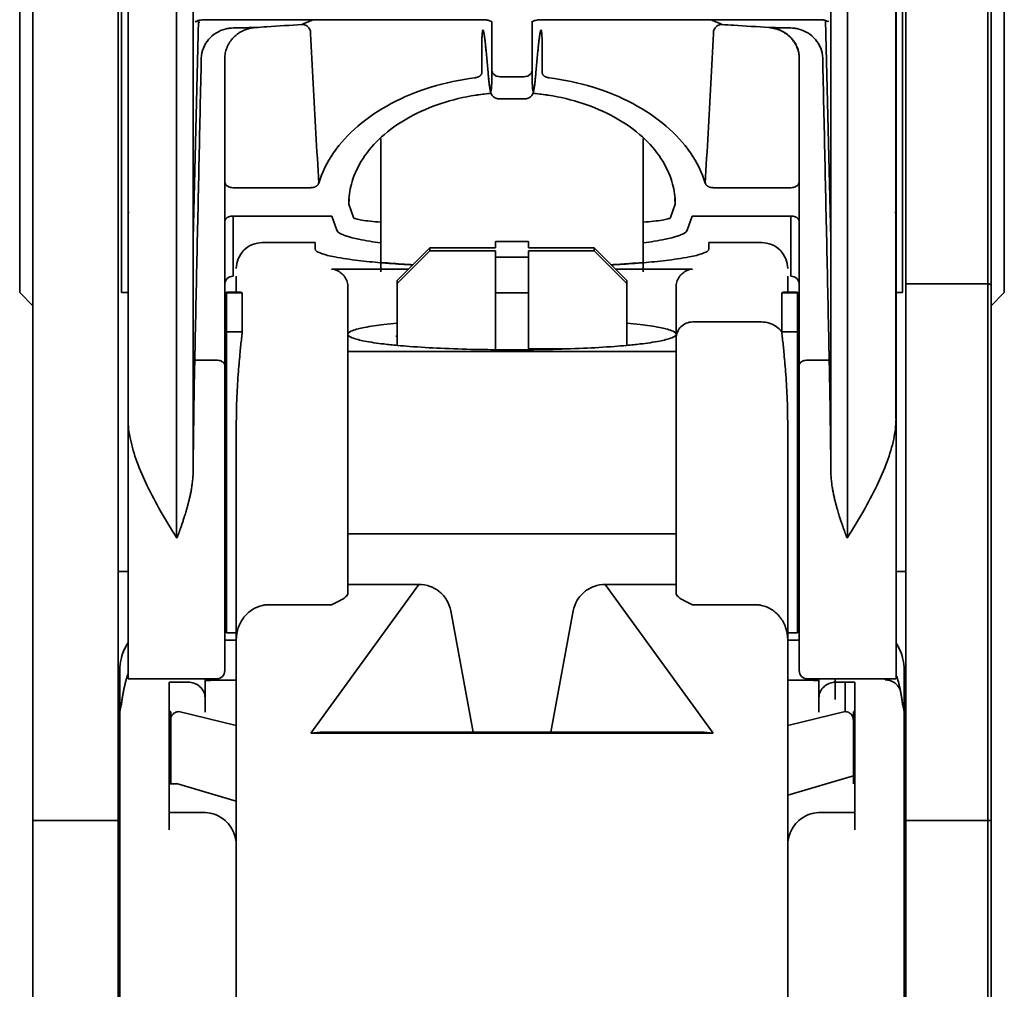
# Model space of a CAD drawing. Units: millimetres. Extents: x 2188 to 3150, y 0 to 1184.
# Drawn here: x 2542 to 2572, y 240 to 270 of the extents above; entities that cross this region are included whole.
import ezdxf

# ---------------------------------------------------------------- set-up
doc = ezdxf.new("R2010")
doc.units = ezdxf.units.MM
doc.layers.get('0').update_dxf_attribs({"lineweight": 35})

msp = doc.modelspace()

# ---------------------------------------------------------------- linework, layer by layer
at = {"color": 7, "linetype": 'Continuous'}
for p, q in [((2544.522, 226.768), (2544.522, 275.707)), ((2568.522, 226.768), (2568.522, 275.707)), ((2571.022, 275.707), (2571.022, 226.764)), ((2541.922, 193.507), (2541.922, 275.607)), ((2571.122, 193.507), (2571.122, 275.607)), ((2544.822, 249.433), (2544.822, 273.706)), ((2568.222, 273.706), (2568.222, 249.433)), ((2541.522, 270.207), (2541.522, 261.207)), ((2544.622, 261.207), (2544.622, 270.207)), ((2568.422, 270.207), (2568.422, 261.207)), ((2571.522, 270.206), (2571.522, 261.207)), ((2546.965, 269.501), (2546.806, 262.859)), ((2546.878, 269.489), (2546.878, 269.491)), ((2546.878, 269.488), (2546.878, 269.489)), ((2555.664, 269.526), (2547.126, 269.526)), ((2555.664, 269.526), (2555.745, 269.521)), ((2555.909, 267.986), (2555.909, 269.46)), ((2557.135, 269.484), (2557.135, 269.488)), ((2557.135, 269.488), (2557.135, 269.488)), ((2557.135, 269.459), (2557.135, 267.986)), ((2557.299, 269.521), (2557.299, 269.521)), ((2565.918, 269.526), (2557.38, 269.526)), ((2566.079, 269.501), (2566.238, 262.859)), ((2566.166, 269.491), (2566.166, 269.489)), ((2566.166, 269.489), (2566.166, 269.488)), ((2548.696, 269.289), (2548.696, 269.291)), ((2564.348, 269.291), (2564.348, 269.289)), ((2555.732, 268.576), (2555.793, 267.905)), ((2555.733, 268.564), (2555.732, 268.576)), ((2557.25, 267.905), (2557.312, 268.576)), ((2557.312, 268.576), (2557.311, 268.564)), ((2547.772, 268.374), (2547.772, 249.684)), ((2565.272, 249.684), (2565.272, 268.374)), ((2555.603, 268.06), (2555.605, 267.93)), ((2555.793, 267.917), (2555.793, 267.906)), ((2557.251, 267.906), (2557.251, 267.917)), ((2557.439, 267.93), (2557.441, 268.06)), ((2556.885, 267.789), (2556.159, 267.789)), ((2556.124, 267.116), (2556.92, 267.116)), ((2556.126, 267.116), (2556.125, 267.116)), ((2556.918, 267.116), (2556.918, 267.116)), ((2552.522, 265.909), (2552.522, 261.846)), ((2560.522, 261.846), (2560.522, 265.909)), ((2550.388, 264.408), (2548.022, 264.408)), ((2565.022, 264.408), (2562.656, 264.408)), ((2551.548, 263.899), (2551.554, 264.069)), ((2551.548, 263.9), (2551.56, 264.068)), ((2561.484, 264.073), (2561.496, 263.9)), ((2561.49, 264.074), (2561.496, 263.906)), ((2551.691, 263.496), (2551.548, 263.9)), ((2561.496, 263.9), (2561.353, 263.496)), ((2544.824, 263.614), (2544.824, 263.614)), ((2548.022, 261.707), (2548.022, 263.542)), ((2548.022, 263.542), (2550.994, 263.542)), ((2551.037, 263.537), (2551.188, 263.109)), ((2561.856, 263.109), (2562.007, 263.537)), ((2562.05, 263.542), (2565.022, 263.542)), ((2565.022, 263.542), (2565.022, 261.707)), ((2546.806, 262.739), (2546.806, 262.859)), ((2566.238, 262.859), (2566.238, 262.739)), ((2548.922, 262.735), (2550.522, 262.735)), ((2550.522, 262.735), (2550.522, 262.545)), ((2553.022, 261.58), (2554.022, 262.575)), ((2554.022, 262.575), (2556.022, 262.575)), ((2554.022, 262.48), (2554.022, 262.575)), ((2556.022, 262.765), (2557.022, 262.765)), ((2556.022, 262.575), (2556.022, 262.765)), ((2557.022, 262.765), (2557.022, 262.575)), ((2557.022, 262.575), (2559.022, 262.575)), ((2559.022, 262.575), (2560.022, 261.58)), ((2559.022, 262.575), (2559.022, 262.48)), ((2562.522, 262.735), (2564.122, 262.735)), ((2562.522, 262.545), (2562.522, 262.735)), ((2554.022, 262.48), (2553.022, 261.485)), ((2556.022, 262.48), (2554.022, 262.48)), ((2556.022, 259.47), (2556.022, 262.48)), ((2557.022, 262.29), (2556.022, 262.29)), ((2559.022, 262.48), (2557.022, 262.48)), ((2557.022, 259.47), (2557.022, 262.48)), ((2560.022, 261.485), (2559.022, 262.48)), ((2553.372, 261.928), (2551.022, 261.928)), ((2562.022, 261.928), (2559.672, 261.928)), ((2548.122, 261.707), (2548.122, 261.222)), ((2564.922, 261.222), (2564.922, 261.707)), ((2551.522, 252.044), (2551.522, 261.383)), ((2553.022, 259.604), (2553.022, 261.58)), ((2560.022, 259.604), (2560.022, 261.58)), ((2561.522, 252.044), (2561.522, 261.383)), ((2568.522, 261.481), (2571.022, 261.481)), ((2541.922, 260.807), (2541.522, 261.207)), ((2544.822, 261.207), (2544.622, 261.207)), ((2547.822, 250.835), (2547.822, 261.222)), ((2547.822, 261.222), (2548.272, 261.222)), ((2547.822, 261.202), (2548.297, 261.202)), ((2548.297, 261.202), (2548.28, 261.221)), ((2548.297, 261.202), (2548.297, 260.014)), ((2556.022, 261.2), (2557.022, 261.2)), ((2564.746, 261.202), (2564.765, 261.22)), ((2564.746, 261.202), (2565.222, 261.202)), ((2564.746, 260.014), (2564.746, 261.202)), ((2565.222, 261.222), (2564.773, 261.222)), ((2565.222, 261.222), (2565.222, 250.835)), ((2568.222, 261.207), (2568.422, 261.207)), ((2571.122, 260.807), (2571.522, 261.207)), ((2564.122, 260.313), (2562.022, 260.313)), ((2548.297, 260.014), (2547.822, 260.014)), ((2565.222, 260.014), (2564.746, 260.014)), ((2561.522, 259.417), (2551.522, 259.417)), ((2558.158, 259.494), (2557.022, 259.494)), ((2547.522, 259.146), (2546.856, 259.146)), ((2566.188, 259.146), (2565.522, 259.146)), ((2544.822, 257.365), (2544.822, 257.363)), ((2548.122, 216.304), (2548.122, 257.16)), ((2564.922, 216.304), (2564.922, 257.16)), ((2568.222, 257.363), (2568.222, 257.365)), ((2551.522, 253.855), (2561.522, 253.855)), ((2544.822, 252.707), (2544.522, 252.707)), ((2547.822, 252.707), (2547.772, 252.707)), ((2565.272, 252.707), (2565.222, 252.707)), ((2568.522, 252.707), (2568.222, 252.707)), ((2550.397, 247.78), (2553.681, 252.311)), ((2551.522, 252.311), (2553.681, 252.311)), ((2559.363, 252.311), (2561.522, 252.311)), ((2559.363, 252.311), (2562.647, 247.78)), ((2549.122, 251.695), (2551.022, 251.695)), ((2554.655, 251.508), (2555.335, 247.808)), ((2558.389, 251.508), (2557.709, 247.808)), ((2562.022, 251.695), (2563.922, 251.695)), ((2547.772, 251.2), (2547.822, 251.2)), ((2547.822, 251.198), (2547.772, 251.198)), ((2547.772, 251.139), (2547.822, 251.139)), ((2565.222, 251.2), (2565.272, 251.2)), ((2565.272, 251.198), (2565.222, 251.198)), ((2565.222, 251.139), (2565.272, 251.139)), ((2547.822, 250.835), (2548.122, 250.835)), ((2565.222, 250.835), (2564.922, 250.835)), ((2548.122, 250.611), (2547.772, 250.611)), ((2565.272, 250.611), (2564.922, 250.611)), ((2544.572, 233.99), (2544.572, 249.701)), ((2568.472, 249.701), (2568.472, 233.99)), ((2547.522, 249.433), (2544.822, 249.433)), ((2546.072, 249.33), (2546.672, 249.33)), ((2546.072, 244.83), (2546.072, 249.33)), ((2547.172, 248.415), (2547.172, 249.433)), ((2568.222, 249.433), (2565.522, 249.433)), ((2565.872, 249.433), (2565.872, 248.415)), ((2566.372, 249.433), (2566.372, 248.803)), ((2566.372, 249.33), (2566.972, 249.33)), ((2566.672, 249.313), (2566.672, 248.435)), ((2566.972, 249.33), (2566.972, 244.83)), ((2546.122, 248.435), (2546.072, 248.435)), ((2546.072, 248.424), (2546.122, 248.424)), ((2546.122, 248.424), (2546.122, 246.228)), ((2546.372, 248.435), (2548.122, 248.012)), ((2564.922, 248.012), (2566.672, 248.435)), ((2566.972, 248.435), (2566.922, 248.435)), ((2566.972, 248.424), (2566.922, 248.424)), ((2566.922, 248.424), (2566.922, 246.228)), ((2550.397, 247.78), (2550.672, 247.808)), ((2550.672, 247.808), (2562.373, 247.808)), ((2562.647, 247.78), (2562.372, 247.808)), ((2550.397, 247.78), (2562.647, 247.78)), ((2564.922, 245.888), (2566.922, 246.475)), ((2546.34, 246.228), (2546.072, 246.228)), ((2546.3, 246.239), (2548.122, 245.704)), ((2541.922, 245.118), (2544.522, 245.118)), ((2546.072, 245.359), (2547.122, 245.359)), ((2565.922, 245.359), (2566.972, 245.359)), ((2568.522, 245.118), (2571.122, 245.118)), ((2564.922, 240.901), (2564.929, 240.901))]:
    msp.add_line(p, q, dxfattribs=at)
for centre, start, end in [((2548.022, 261.457), 90, 180), ((2565.022, 261.457), 0, 90), ((2547.522, 249.683), 270, 0), ((2565.522, 249.683), 180, 270)]:
    msp.add_arc(centre, 0.25, start, end, dxfattribs=at)
for points, start_tangent, end_tangent in [([(2544.823, 333.934), (2544.823, 323.815), (2544.823, 314.065), (2544.823, 311.684), (2544.823, 310.503), (2544.823, 309.328), (2544.823, 304.687), (2544.824, 295.701), (2544.824, 291.355), (2544.824, 290.283), (2544.824, 289.218), (2544.824, 287.108), (2544.824, 278.924), (2544.824, 271.153), (2544.824, 263.806)], (-0.000001, -1), (0.000033, -1)), ([(2568.22, 263.806), (2568.22, 271.153), (2568.22, 278.924), (2568.22, 287.108), (2568.22, 289.218), (2568.22, 290.283), (2568.22, 291.355), (2568.22, 295.701), (2568.22, 304.687), (2568.22, 309.328), (2568.22, 310.503), (2568.22, 311.684), (2568.221, 314.065), (2568.221, 323.815), (2568.221, 333.934)], (0.000033, 1), (-0.000001, 1)), ([(2546.296, 332.852), (2546.296, 322.7), (2546.297, 312.917), (2546.297, 310.529), (2546.297, 309.343), (2546.297, 308.164), (2546.297, 303.508), (2546.297, 294.492), (2546.297, 290.131), (2546.297, 289.056), (2546.297, 287.987), (2546.297, 285.87), (2546.297, 277.658), (2546.297, 269.862), (2546.297, 262.49)], (-0.000001, -1), (0.000033, -1)), ([(2566.747, 262.49), (2566.747, 269.862), (2566.747, 277.658), (2566.747, 285.87), (2566.747, 287.987), (2566.747, 289.056), (2566.747, 290.131), (2566.747, 294.492), (2566.747, 303.508), (2566.747, 308.164), (2566.747, 309.343), (2566.747, 310.529), (2566.747, 312.917), (2566.747, 322.7), (2566.747, 332.852)], (0.000033, 1), (-0.000001, 1)), ([(2546.806, 269.461), (2546.806, 270.283), (2546.806, 272.957)], (-0.000009, 1), (-0.000008, 1)), ([(2566.238, 272.957), (2566.238, 272.191), (2566.238, 270.283), (2566.238, 269.461)], (-0.000008, -1), (-0.000009, -1)), ([(2546.806, 262.921), (2546.806, 269.461)], (-0.00001, 1), (-0.000009, 1)), ([(2546.874, 269.529), (2546.875, 269.472), (2546.876, 269.463), (2546.876, 269.463)], (-0.002062, -0.999998), (0.849771, -0.527152)), ([(2546.875, 269.461), (2546.877, 269.462), (2546.93, 269.491), (2547.027, 269.518)], (0.757403, 0.652948), (0.98425, 0.176784)), ([(2546.993, 269.434), (2546.992, 269.463)], (-0.026891, 0.999638), (-0.026001, 0.999662)), ([(2547.027, 269.518), (2547.126, 269.526)], (0.98425, 0.176784), (0.999985, -0.005549)), ([(2550.123, 269.381), (2550.245, 269.435), (2550.394, 269.496), (2550.477, 269.529)], (0.910643, 0.413193), (0.932688, 0.360685)), ([(2555.745, 269.521), (2555.745, 269.521), (2555.75, 269.521), (2555.753, 269.523)], (0.990716, -0.135946), (0.85689, 0.515499)), ([(2555.745, 269.521), (2555.841, 269.499), (2555.907, 269.467)], (0.987975, -0.154614), (0.761636, -0.648006)), ([(2555.907, 269.467), (2555.914, 269.46)], (0.761636, -0.648006), (0.777974, -0.628296)), ([(2557.127, 269.458), (2557.139, 269.468), (2557.207, 269.5)], (0.825564, 0.564308), (0.969603, 0.244685)), ([(2557.131, 269.458), (2557.135, 269.484)], (0.212368, 0.97719), (0.063759, 0.997965)), ([(2557.207, 269.5), (2557.276, 269.516)], (0.969603, 0.244685), (0.981239, 0.192795)), ([(2557.276, 269.516), (2557.299, 269.52)], (0.981239, 0.192795), (0.987307, 0.158823)), ([(2557.299, 269.521), (2557.298, 269.521), (2557.294, 269.521), (2557.291, 269.523)], (-0.990798, -0.135351), (-0.85689, 0.515499)), ([(2557.299, 269.521), (2557.308, 269.522), (2557.38, 269.526)], (0.991296, 0.13165), (1, -0.000099)), ([(2562.566, 269.529), (2562.652, 269.495), (2562.799, 269.435), (2562.921, 269.382)], (0.932676, -0.360715), (0.910647, -0.413185)), ([(2565.918, 269.526), (2566.025, 269.517)], (0.999994, 0.003386), (0.982876, -0.184268)), ([(2566.025, 269.517), (2566.118, 269.49)], (0.982876, -0.184268), (0.92606, -0.377375)), ([(2566.118, 269.49), (2566.141, 269.479)], (0.92606, -0.377375), (0.882078, -0.471104)), ([(2566.141, 269.479), (2566.155, 269.471)], (0.882078, -0.471104), (0.834606, -0.550848)), ([(2566.155, 269.471), (2566.169, 269.461)], (0.834606, -0.550848), (0.786876, -0.617112)), ([(2566.168, 269.463), (2566.168, 269.463), (2566.169, 269.472), (2566.17, 269.529)], (0.848499, 0.529197), (-0.002065, 0.999998)), ([(2566.238, 269.461), (2566.238, 262.913)], (-0.000009, -1), (-0.00001, -1)), ([(2547.055, 268.359), (2547.118, 268.665), (2547.279, 268.929), (2547.514, 269.127), (2547.784, 269.243)], (0.021694, 0.999765), (0.965024, 0.262161)), ([(2547.979, 269.274), (2547.912, 269.268), (2547.847, 269.258), (2547.784, 269.243)], (-0.998918, -0.046516), (-0.965026, -0.262154)), ([(2548.696, 269.291), (2548.436, 269.285), (2548.204, 269.281), (2547.979, 269.274)], (-0.999573, -0.029209), (-0.998916, -0.046539)), ([(2548.07, 269.017), (2548.073, 269.02), (2548.143, 269.08), (2548.181, 269.108), (2548.221, 269.134), (2548.306, 269.182), (2548.331, 269.194)], (0.729634, 0.683838), (0.905666, 0.423993)), ([(2548.331, 269.194), (2548.358, 269.206)], (0.905666, 0.423993), (0.917593, 0.397522)), ([(2548.358, 269.206), (2548.374, 269.213)], (0.917593, 0.397522), (0.924361, 0.38152)), ([(2548.374, 269.213), (2548.396, 269.222), (2548.444, 269.239), (2548.493, 269.254), (2548.593, 269.276), (2548.618, 269.28)], (0.924361, 0.38152), (0.989191, 0.146632)), ([(2548.618, 269.28), (2548.676, 269.287)], (0.989191, 0.146632), (0.995851, 0.090998)), ([(2548.678, 269.289), (2548.635, 269.285)], (-0.996232, -0.086727), (-0.991855, -0.127371)), ([(2548.676, 269.287), (2548.696, 269.289)], (0.995851, 0.090998), (0.997376, 0.072395)), ([(2548.696, 269.291), (2548.678, 269.289)], (-0.9975, -0.070668), (-0.996232, -0.086727)), ([(2548.696, 269.289), (2549.053, 269.314), (2550.123, 269.381)], (0.997465, 0.071159), (0.998283, 0.058576)), ([(2550.123, 269.381), (2550.176, 269.378), (2550.227, 269.363), (2550.274, 269.337), (2550.314, 269.301), (2550.346, 269.258), (2550.369, 269.208), (2550.382, 269.143)], (0.999116, 0.042026), (0.063484, -0.997983)), ([(2550.382, 269.143), (2550.382, 269.133), (2550.381, 269.102)], (0.063484, -0.997983), (-0.101302, -0.994856)), ([(2550.381, 269.102), (2550.465, 267.585), (2550.549, 266.066), (2550.633, 264.545)], (0.05527, -0.998471), (0.055269, -0.998472)), ([(2555.603, 268.06), (2555.601, 268.287), (2555.6, 268.493), (2555.601, 268.674), (2555.603, 268.831), (2555.607, 268.962), (2555.609, 269.018), (2555.612, 269.066), (2555.614, 269.101)], (-0.012802, 0.999918), (0.081386, 0.996683)), ([(2555.614, 269.101), (2555.615, 269.108), (2555.619, 269.143), (2555.622, 269.171), (2555.624, 269.182), (2555.627, 269.192), (2555.629, 269.2), (2555.631, 269.206), (2555.633, 269.21), (2555.635, 269.211), (2555.636, 269.212), (2555.637, 269.213), (2555.638, 269.213), (2555.641, 269.212), (2555.642, 269.211), (2555.644, 269.209), (2555.646, 269.204), (2555.649, 269.198), (2555.652, 269.19), (2555.655, 269.18), (2555.658, 269.168), (2555.661, 269.155), (2555.665, 269.139), (2555.671, 269.104), (2555.678, 269.061), (2555.679, 269.055)], (0.081386, 0.996683), (0.147768, -0.989022)), ([(2555.665, 269.122), (2555.665, 269.121), (2555.668, 269.105), (2555.674, 269.076), (2555.68, 269.035), (2555.688, 268.983), (2555.696, 268.919), (2555.705, 268.843), (2555.714, 268.755), (2555.724, 268.655), (2555.733, 268.564)], (-0.922199, -0.386715), (0.091435, -0.995811)), ([(2557.338, 268.832), (2557.347, 268.911), (2557.356, 268.979), (2557.363, 269.034), (2557.37, 269.077), (2557.376, 269.107), (2557.378, 269.115)], (0.109873, 0.993946), (0.248775, 0.968561)), ([(2557.36, 269.02), (2557.366, 269.06), (2557.372, 269.098), (2557.378, 269.13), (2557.383, 269.158), (2557.389, 269.179), (2557.391, 269.188), (2557.394, 269.196), (2557.396, 269.202), (2557.399, 269.207), (2557.401, 269.21), (2557.403, 269.212), (2557.406, 269.213), (2557.408, 269.212), (2557.41, 269.21), (2557.412, 269.207), (2557.414, 269.202), (2557.416, 269.196), (2557.418, 269.189), (2557.42, 269.18), (2557.423, 269.159), (2557.427, 269.132), (2557.43, 269.1), (2557.435, 269.02), (2557.438, 268.941)], (0.137324, 0.990526), (0.034182, -0.999416)), ([(2562.411, 264.545), (2562.495, 266.066), (2562.579, 267.585), (2562.663, 269.102)], (0.055269, 0.998472), (0.055176, 0.998477)), ([(2562.662, 269.143), (2562.675, 269.208), (2562.698, 269.258), (2562.73, 269.301), (2562.77, 269.337), (2562.817, 269.363), (2562.868, 269.378), (2562.921, 269.381)], (0.063484, 0.997983), (0.999116, -0.042026)), ([(2562.663, 269.102), (2562.662, 269.133), (2562.662, 269.143)], (-0.101302, 0.994856), (0.063484, 0.997983)), ([(2562.921, 269.381), (2563.278, 269.36), (2564.348, 269.289)], (0.998283, -0.058576), (0.997465, -0.071159)), ([(2564.409, 269.285), (2564.348, 269.291)], (-0.991861, 0.127327), (-0.997495, 0.070743)), ([(2565.065, 269.274), (2564.838, 269.281), (2564.606, 269.285), (2564.348, 269.291)], (-0.998916, 0.046545), (-0.999576, 0.029118)), ([(2564.348, 269.289), (2564.452, 269.276), (2564.552, 269.253), (2564.648, 269.222), (2564.669, 269.213)], (0.997376, -0.072395), (0.924468, -0.38126)), ([(2564.671, 269.217), (2564.637, 269.23), (2564.541, 269.259), (2564.491, 269.271), (2564.441, 269.28), (2564.409, 269.285)], (-0.927957, 0.372687), (-0.991861, 0.127327)), ([(2564.669, 269.213), (2564.686, 269.206)], (0.924468, -0.38126), (0.917685, -0.397309)), ([(2564.715, 269.198), (2564.671, 269.217)], (-0.909806, 0.415034), (-0.927957, 0.372687)), ([(2564.686, 269.206), (2564.694, 269.202), (2564.713, 269.194)], (0.917685, -0.397309), (0.905874, -0.423548)), ([(2564.713, 269.194), (2564.739, 269.181), (2564.824, 269.133), (2564.902, 269.079), (2564.938, 269.049), (2564.973, 269.019), (2564.974, 269.018)], (0.905874, -0.423548), (0.729986, -0.683462)), ([(2564.897, 269.091), (2564.892, 269.094), (2564.813, 269.146), (2564.771, 269.17), (2564.728, 269.192), (2564.715, 269.198)], (-0.804241, 0.594303), (-0.909806, 0.415034)), ([(2565.26, 269.243), (2565.196, 269.258), (2565.132, 269.268), (2565.065, 269.274)], (-0.965021, 0.262172), (-0.998918, 0.046514)), ([(2565.26, 269.243), (2565.531, 269.126), (2565.765, 268.928), (2565.927, 268.664), (2565.989, 268.359)], (0.965024, -0.262161), (0.021662, -0.999765)), ([(2547.848, 268.705), (2547.864, 268.74), (2547.905, 268.815), (2547.953, 268.887), (2548.009, 268.956), (2548.047, 268.996)], (0.399526, 0.916722), (0.707019, 0.707195)), ([(2548.047, 268.996), (2548.07, 269.017)], (0.707019, 0.707195), (0.729634, 0.683838)), ([(2555.679, 269.055), (2555.682, 269.033)], (0.147768, -0.989022), (0.140839, -0.990033)), ([(2555.682, 269.033), (2555.685, 269.011), (2555.688, 268.99)], (0.140839, -0.990033), (0.130435, -0.991457)), ([(2555.688, 268.99), (2555.692, 268.955), (2555.7, 268.892), (2555.708, 268.823), (2555.716, 268.747), (2555.724, 268.664), (2555.73, 268.603)], (0.130435, -0.991457), (0.092736, -0.995691)), ([(2557.311, 268.564), (2557.319, 268.645), (2557.328, 268.743), (2557.338, 268.832)], (0.091441, 0.995811), (0.109873, 0.993946)), ([(2557.315, 268.608), (2557.326, 268.727), (2557.333, 268.795), (2557.34, 268.858), (2557.347, 268.916), (2557.349, 268.939)], (0.092976, 0.995668), (0.121356, 0.992609)), ([(2557.349, 268.939), (2557.353, 268.969), (2557.356, 268.99)], (0.121356, 0.992609), (0.130403, 0.991461)), ([(2557.356, 268.99), (2557.36, 269.017), (2557.36, 269.02)], (0.130403, 0.991461), (0.137324, 0.990526)), ([(2557.438, 268.941), (2557.439, 268.919), (2557.442, 268.798), (2557.443, 268.657), (2557.444, 268.498)], (0.034182, -0.999416), (-0.000002, -1)), ([(2564.979, 269.023), (2564.964, 269.037), (2564.897, 269.091)], (-0.735345, 0.677693), (-0.804241, 0.594303)), ([(2564.974, 269.018), (2564.997, 268.996)], (0.729986, -0.683462), (0.707363, -0.70685)), ([(2565.002, 269.001), (2564.979, 269.023)], (-0.712576, 0.701595), (-0.735345, 0.677693)), ([(2564.997, 268.996), (2565.036, 268.954), (2565.091, 268.886), (2565.139, 268.815), (2565.18, 268.74), (2565.196, 268.706)], (0.707363, -0.70685), (0.401683, -0.915779)), ([(2565.021, 268.981), (2565.002, 269.001)], (-0.691876, 0.722016), (-0.712576, 0.701595)), ([(2565.073, 268.923), (2565.028, 268.974), (2565.021, 268.981)], (-0.630042, 0.776561), (-0.691876, 0.722016)), ([(2565.217, 268.673), (2565.211, 268.689), (2565.177, 268.764), (2565.135, 268.837), (2565.085, 268.907), (2565.073, 268.923)], (-0.352486, 0.935817), (-0.630042, 0.776561)), ([(2547.772, 268.373), (2547.776, 268.424), (2547.787, 268.505), (2547.805, 268.585), (2547.831, 268.664), (2547.848, 268.705)], (0.033682, 0.999433), (0.399526, 0.916722)), ([(2555.73, 268.603), (2555.732, 268.576)], (0.092736, -0.995691), (0.091436, -0.995811)), ([(2557.312, 268.576), (2557.315, 268.608)], (0.091435, 0.995811), (0.092976, 0.995668)), ([(2565.196, 268.706), (2565.213, 268.662), (2565.239, 268.584), (2565.257, 268.505), (2565.268, 268.424), (2565.271, 268.373)], (0.401683, -0.915779), (0.03374, -0.999431)), ([(2565.272, 268.374), (2565.268, 268.454), (2565.257, 268.533), (2565.238, 268.612), (2565.217, 268.673)], (-0.000002, 1), (-0.352486, 0.935817)), ([(2546.856, 259.146), (2546.922, 262.222), (2546.988, 265.293), (2547.055, 268.359)], (0.021522, 0.999768), (0.02166, 0.999765)), ([(2547.772, 268.343), (2547.772, 268.373)], (-0.000001, 1), (0.033682, 0.999433)), ([(2557.442, 268.216), (2557.441, 268.06)], (-0.009119, -0.999958), (-0.012806, -0.999918)), ([(2557.444, 268.498), (2557.444, 268.397), (2557.442, 268.216)], (0, -1), (-0.009119, -0.999958)), ([(2565.989, 268.359), (2566.055, 265.293), (2566.122, 262.222), (2566.188, 259.146)], (0.02166, -0.999765), (0.021522, -0.999768)), ([(2555.402, 267.76), (2555.444, 267.767), (2555.464, 267.773), (2555.483, 267.779), (2555.501, 267.787), (2555.518, 267.796), (2555.534, 267.806), (2555.548, 267.817), (2555.561, 267.829), (2555.573, 267.842), (2555.583, 267.855), (2555.591, 267.869), (2555.597, 267.884), (2555.602, 267.899), (2555.605, 267.93)], (0.995423, 0.095567), (-0.015432, 0.999881)), ([(2555.793, 267.917), (2555.805, 267.784), (2555.812, 267.724), (2555.818, 267.669), (2555.824, 267.617), (2555.829, 267.57), (2555.835, 267.528), (2555.841, 267.49), (2555.846, 267.457), (2555.851, 267.428), (2555.856, 267.404), (2555.861, 267.385), (2555.863, 267.377), (2555.865, 267.37), (2555.867, 267.365), (2555.87, 267.361), (2555.872, 267.358), (2555.874, 267.356), (2555.876, 267.355), (2555.878, 267.356), (2555.88, 267.357), (2555.881, 267.36), (2555.883, 267.364), (2555.885, 267.37), (2555.887, 267.376), (2555.888, 267.384), (2555.891, 267.403), (2555.894, 267.427), (2555.897, 267.455), (2555.901, 267.526), (2555.905, 267.615), (2555.907, 267.721), (2555.909, 267.845), (2555.909, 267.986)], (0.091435, -0.995811), (-0.000002, 1)), ([(2555.793, 267.905), (2555.801, 267.823), (2555.811, 267.723), (2555.821, 267.633)], (0.091431, -0.995811), (0.113386, -0.993551)), ([(2556.159, 267.789), (2556.066, 267.804), (2556.024, 267.822), (2555.987, 267.846), (2555.956, 267.876), (2555.932, 267.91), (2555.916, 267.947), (2555.909, 267.986)], (-1, 0), (-0.063759, 0.997965)), ([(2557.135, 267.986), (2557.128, 267.947), (2557.112, 267.91), (2557.088, 267.876), (2557.057, 267.846), (2557.02, 267.822), (2556.978, 267.804), (2556.885, 267.789)], (-0.063759, -0.997965), (-1, 0)), ([(2557.135, 267.986), (2557.135, 267.845), (2557.137, 267.721), (2557.139, 267.615), (2557.143, 267.526), (2557.147, 267.455), (2557.15, 267.427), (2557.153, 267.403), (2557.156, 267.384), (2557.157, 267.376), (2557.159, 267.37), (2557.161, 267.364), (2557.162, 267.36), (2557.164, 267.357), (2557.166, 267.356), (2557.168, 267.355), (2557.17, 267.356), (2557.172, 267.358), (2557.174, 267.361), (2557.177, 267.365), (2557.179, 267.37), (2557.181, 267.377), (2557.183, 267.385), (2557.188, 267.404), (2557.193, 267.428), (2557.198, 267.457), (2557.203, 267.49), (2557.209, 267.528), (2557.215, 267.57), (2557.22, 267.617), (2557.226, 267.669), (2557.232, 267.724), (2557.238, 267.784), (2557.251, 267.917)], (-0.000002, -1), (0.091435, 0.995811)), ([(2557.223, 267.632), (2557.232, 267.72), (2557.242, 267.818), (2557.25, 267.905)], (0.113426, 0.993546), (0.091431, 0.995811)), ([(2557.439, 267.93), (2557.442, 267.899), (2557.447, 267.884), (2557.453, 267.869), (2557.461, 267.855), (2557.471, 267.842), (2557.482, 267.829), (2557.496, 267.817), (2557.51, 267.806), (2557.526, 267.796), (2557.543, 267.787), (2557.561, 267.779), (2557.58, 267.772), (2557.6, 267.767), (2557.642, 267.76)], (-0.015432, -0.999881), (0.995448, -0.095302)), ([(2555.402, 267.76), (2554.051, 267.469), (2552.838, 266.969), (2551.828, 266.288), (2551.08, 265.465), (2550.633, 264.545)], (-0.991671, -0.128795), (-0.287747, -0.957706)), ([(2555.821, 267.633), (2555.831, 267.554), (2555.84, 267.486), (2555.848, 267.429), (2555.857, 267.381), (2555.867, 267.338), (2555.88, 267.296), (2555.907, 267.24), (2555.975, 267.165), (2556.095, 267.118), (2556.126, 267.116)], (0.113386, -0.993551), (0.999997, 0.00234)), ([(2556.918, 267.116), (2556.949, 267.118), (2557.068, 267.165), (2557.138, 267.241), (2557.164, 267.297), (2557.177, 267.339), (2557.187, 267.382), (2557.196, 267.43), (2557.204, 267.488), (2557.214, 267.555), (2557.223, 267.632)], (0.999997, -0.002351), (0.113426, 0.993546)), ([(2562.411, 264.545), (2561.964, 265.465), (2561.215, 266.288), (2560.206, 266.969), (2558.993, 267.469), (2557.642, 267.76)], (-0.287747, 0.957706), (-0.991671, 0.128795)), ([(2551.554, 264.069), (2551.673, 264.664), (2552.041, 265.384), (2552.633, 266.03), (2553.421, 266.569), (2554.364, 266.975), (2555.415, 267.227)], (0.071936, 0.997409), (0.988011, 0.154385)), ([(2555.415, 267.227), (2555.462, 267.234)], (0.988011, 0.154385), (0.989036, 0.147675)), ([(2555.462, 267.234), (2555.893, 267.285)], (0.989036, 0.147675), (0.996213, 0.086946)), ([(2557.151, 267.285), (2557.582, 267.234)], (0.996213, -0.086948), (0.989036, -0.147675)), ([(2557.582, 267.234), (2557.629, 267.227)], (0.989036, -0.147675), (0.988011, -0.154385)), ([(2557.629, 267.227), (2558.68, 266.975), (2559.623, 266.569), (2560.411, 266.03), (2561.003, 265.384), (2561.371, 264.664), (2561.49, 264.074)], (0.988011, -0.154385), (0.073019, -0.997331)), ([(2547.772, 264.59), (2547.806, 264.499), (2547.894, 264.434), (2548.022, 264.408)], (0.000079, -1), (1, 0)), ([(2550.388, 264.408), (2550.431, 264.41), (2550.452, 264.412), (2550.472, 264.416), (2550.492, 264.421), (2550.511, 264.428), (2550.529, 264.435), (2550.546, 264.444), (2550.562, 264.454), (2550.577, 264.464), (2550.59, 264.476), (2550.602, 264.488), (2550.612, 264.502), (2550.621, 264.516), (2550.633, 264.545)], (0.999474, -0.03244), (0.27147, 0.962447)), ([(2562.411, 264.545), (2562.423, 264.516), (2562.432, 264.502), (2562.442, 264.489), (2562.454, 264.476), (2562.467, 264.464), (2562.482, 264.454), (2562.498, 264.444), (2562.515, 264.435), (2562.533, 264.428), (2562.552, 264.421), (2562.572, 264.416), (2562.592, 264.412), (2562.613, 264.41), (2562.656, 264.408)], (0.271474, -0.962446), (0.999474, 0.03244)), ([(2565.022, 264.408), (2565.147, 264.433), (2565.237, 264.497), (2565.272, 264.59)], (1, 0), (0.000079, 1)), ([(2544.824, 263.806), (2544.824, 263.782), (2544.824, 263.629), (2544.824, 263.614)], (0.000033, -1), (-0.000862, -1)), ([(2544.824, 263.806), (2544.829, 263.7), (2544.84, 263.617)], (0.000059, -1), (0.163849, -0.986485)), ([(2568.22, 263.806), (2568.215, 263.7), (2568.204, 263.617)], (-0.000059, -1), (-0.163849, -0.986485)), ([(2568.22, 263.614), (2568.22, 263.629), (2568.22, 263.782), (2568.22, 263.806)], (-0.000862, 1), (0.000033, 1)), ([(2544.824, 263.614), (2544.824, 262.353), (2544.823, 260.626), (2544.824, 259.542)], (-0.000869, -1), (0.000355, -1)), ([(2548.022, 263.542), (2547.897, 263.519), (2547.806, 263.457), (2547.772, 263.371)], (-1, 0), (0, -1)), ([(2550.587, 263.541), (2550.475, 263.542)], (-0.999672, 0.025618), (-1, -0.000011)), ([(2550.994, 263.542), (2551.008, 263.54), (2551.022, 263.539), (2551.037, 263.537)], (0.991252, -0.131981), (0.991429, -0.130645)), ([(2551.691, 263.496), (2551.77, 263.458), (2551.942, 263.42), (2552.197, 263.386), (2552.521, 263.358)], (0.646913, -0.762563), (0.997132, -0.075687)), ([(2560.523, 263.358), (2560.847, 263.386), (2561.102, 263.42), (2561.273, 263.458), (2561.353, 263.496)], (0.997132, 0.075687), (0.646913, 0.762563)), ([(2562.007, 263.537), (2562.022, 263.539), (2562.036, 263.54), (2562.05, 263.542)], (0.991429, 0.130645), (0.991252, 0.131981)), ([(2562.569, 263.542), (2562.457, 263.541), (2562.361, 263.537), (2562.308, 263.534)], (-1, 0.000011), (-0.997048, -0.076785)), ([(2565.272, 263.371), (2565.238, 263.457), (2565.147, 263.519), (2565.022, 263.542)], (0, 1), (-1, 0)), ([(2568.22, 259.542), (2568.22, 260.621), (2568.22, 262.349), (2568.22, 263.614)], (0.000356, 1), (-0.00087, 1)), ([(2551.383, 262.967), (2551.188, 263.109)], (-0.940037, 0.341073), (-0.306394, 0.951905)), ([(2561.856, 263.109), (2561.661, 262.967), (2561.518, 262.919)], (-0.306394, -0.951905), (-0.955294, -0.295658)), ([(2546.807, 262.859), (2546.807, 262.88), (2546.807, 262.9), (2546.807, 262.921)], (0.000179, 1), (-0.00031, 1)), ([(2551.526, 262.919), (2551.383, 262.967)], (-0.955312, 0.295599), (-0.940037, 0.341073)), ([(2551.653, 262.883), (2551.526, 262.919)], (-0.966725, 0.255819), (-0.955312, 0.295599)), ([(2552.522, 262.726), (2551.851, 262.836), (2551.653, 262.883)], (-0.991485, 0.13022), (-0.966725, 0.255819)), ([(2561.391, 262.883), (2561.193, 262.836), (2560.522, 262.726)], (-0.966668, -0.256033), (-0.991485, -0.130223)), ([(2561.518, 262.919), (2561.391, 262.883)], (-0.955294, -0.295658), (-0.966668, -0.256033)), ([(2566.237, 262.913), (2566.237, 262.9), (2566.237, 262.88), (2566.237, 262.86)], (-0.037246, -0.999306), (-0.000311, -1)), ([(2546.806, 262.739), (2546.806, 262.356), (2546.806, 261.947), (2546.806, 261.05), (2546.806, 260.051), (2546.806, 259.513), (2546.806, 259.234), (2546.806, 258.949), (2546.806, 257.757), (2546.806, 257.132), (2546.806, 256.493), (2546.806, 255.742)], (-0.000264, -1), (0.000259, -1)), ([(2548.122, 261.939), (2548.183, 262.243), (2548.356, 262.502), (2548.616, 262.674), (2548.922, 262.735)], (0, 1), (1, 0)), ([(2551.119, 262.297), (2550.674, 262.418), (2550.522, 262.545)], (-0.982838, 0.184473), (-0.040358, 0.999185)), ([(2562.522, 262.545), (2562.37, 262.418), (2561.925, 262.297)], (-0.040358, -0.999185), (-0.982838, -0.184473)), ([(2564.122, 262.735), (2564.428, 262.674), (2564.688, 262.502), (2564.861, 262.243), (2564.922, 261.939)], (1, 0), (0, -1)), ([(2566.238, 255.742), (2566.238, 256.493), (2566.238, 257.132), (2566.238, 257.757), (2566.238, 258.949), (2566.238, 259.234), (2566.238, 259.513), (2566.238, 260.051), (2566.238, 261.05), (2566.238, 261.947), (2566.238, 262.356), (2566.238, 262.739)], (0.000259, 1), (-0.000264, 1)), ([(2546.306, 262.49), (2546.297, 262.471), (2546.297, 262.451), (2546.306, 262.431)], (-0.572576, -0.819852), (0.56669, -0.823931)), ([(2546.297, 262.431), (2546.297, 262.392), (2546.297, 262.353), (2546.297, 262.314)], (0.000037, -1), (-0.000947, -1)), ([(2546.297, 253.74), (2546.297, 254.991), (2546.297, 256.266), (2546.297, 256.884), (2546.297, 257.49), (2546.297, 258.644), (2546.297, 258.92), (2546.297, 259.19), (2546.297, 259.711), (2546.297, 260.679), (2546.297, 261.547), (2546.297, 261.944), (2546.297, 262.314)], (0.000012, 1), (-0.000057, 1)), ([(2552.522, 262.12), (2551.833, 262.19), (2551.119, 262.297)], (-0.996527, 0.083276), (-0.982838, 0.184473)), ([(2561.925, 262.297), (2561.211, 262.19), (2560.522, 262.12)], (-0.982838, -0.184473), (-0.996527, -0.083276)), ([(2566.747, 262.431), (2566.747, 262.451), (2566.747, 262.471), (2566.747, 262.49)], (0.000189, 1), (0.000526, 1)), ([(2566.747, 262.314), (2566.747, 262.353), (2566.747, 262.392), (2566.747, 262.431)], (-0.000947, 1), (0.000036, 1)), ([(2566.747, 262.314), (2566.747, 261.944), (2566.747, 261.547), (2566.747, 260.679), (2566.747, 259.711), (2566.747, 259.19), (2566.747, 258.92), (2566.747, 258.644), (2566.747, 257.49), (2566.747, 256.884), (2566.747, 256.266), (2566.747, 254.991), (2566.747, 253.74)], (-0.000057, -1), (0.000012, -1)), ([(2551.522, 261.383), (2551.499, 261.535), (2551.427, 261.684), (2551.321, 261.801), (2551.181, 261.887), (2551.022, 261.928)], (0, 1), (-0.995518, 0.094576)), ([(2553.505, 262.059), (2553.244, 262.074), (2552.543, 262.127)], (-0.998403, 0.056488), (-0.996028, 0.089044)), ([(2553.501, 262.053), (2552.779, 262.1), (2552.548, 262.118)], (-0.998454, 0.055592), (-0.996613, 0.082235)), ([(2560.498, 262.127), (2560.088, 262.094), (2559.538, 262.058)], (-0.996176, -0.087373), (-0.998426, -0.056078)), ([(2560.496, 262.118), (2560.265, 262.1), (2559.543, 262.053)], (-0.996613, -0.082235), (-0.998454, -0.055592)), ([(2561.522, 261.383), (2561.545, 261.535), (2561.617, 261.684), (2561.723, 261.801), (2561.863, 261.887), (2562.022, 261.928)], (0, 1), (0.995518, 0.094576)), ([(2571.122, 261.399), (2571.109, 261.44), (2571.072, 261.47), (2571.022, 261.481)], (0, 1), (-1, 0)), ([(2551.649, 260.046), (2552.02, 260.146), (2552.614, 260.236), (2553.022, 260.279)], (0.935277, 0.353916), (0.995734, 0.092272)), ([(2560.022, 260.279), (2560.43, 260.236), (2561.024, 260.146), (2561.395, 260.046)], (0.995734, -0.092272), (0.935277, -0.353916)), ([(2562.022, 260.313), (2561.831, 260.275), (2561.668, 260.167), (2561.56, 260.005), (2561.522, 259.815)], (-1, 0), (0, -1)), ([(2564.746, 260.014), (2564.572, 260.175), (2564.357, 260.278), (2564.122, 260.313)], (-0.626726, 0.77924), (-1, 0)), ([(2548.122, 257.16), (2548.141, 258.042), (2548.186, 258.802), (2548.239, 259.401), (2548.281, 259.813), (2548.297, 260.014)], (0, 1), (0, 1)), ([(2551.522, 259.939), (2551.649, 260.046)], (0, 1), (0.935277, 0.353916)), ([(2551.649, 259.833), (2551.522, 259.939)], (-0.935277, 0.353916), (0, 1)), ([(2553.032, 259.599), (2552.614, 259.643), (2552.02, 259.733), (2551.649, 259.833)], (-0.99579, 0.091664), (-0.935277, 0.353916)), ([(2553.022, 259.883), (2552.981, 259.88)], (-0.99701, -0.077274), (-0.996806, -0.079858)), ([(2561.395, 259.833), (2561.024, 259.733), (2560.43, 259.643), (2560.012, 259.599)], (-0.935277, -0.353916), (-0.99579, -0.091664)), ([(2561.395, 260.046), (2561.522, 259.939)], (0.935277, -0.353916), (0, -1)), ([(2561.522, 259.939), (2561.395, 259.833)], (0, -1), (-0.935277, -0.353916)), ([(2564.922, 257.16), (2564.903, 258.042), (2564.858, 258.803), (2564.805, 259.402), (2564.762, 259.813), (2564.746, 260.014)], (0, 1), (0, 1)), ([(2544.824, 259.542), (2544.824, 258.613), (2544.825, 257.399)], (0.000355, -1), (0.000666, -1)), ([(2553.403, 259.568), (2553.032, 259.599)], (-0.997223, 0.074476), (-0.99579, 0.091664)), ([(2556.022, 259.467), (2555.404, 259.476), (2554.348, 259.512), (2553.403, 259.568)], (-0.999954, 0.009576), (-0.997223, 0.074476)), ([(2559.641, 259.568), (2558.696, 259.512), (2557.64, 259.476), (2557.022, 259.467)], (-0.997223, -0.074476), (-0.999954, -0.009576)), ([(2560.012, 259.599), (2559.641, 259.568)], (-0.99579, -0.091664), (-0.997223, -0.074476)), ([(2568.219, 257.399), (2568.22, 258.613), (2568.22, 259.542)], (0.000666, 1), (0.000356, 1)), ([(2556.522, 259.464), (2556.022, 259.467)], (-1, 0), (-0.999954, 0.009576)), ([(2557.022, 259.467), (2556.522, 259.464)], (-0.999954, -0.009576), (-1, 0)), ([(2546.806, 255.741), (2546.814, 256.567), (2546.826, 257.428), (2546.839, 258.299), (2546.856, 259.146)], (0.008693, 0.999962), (0.021522, 0.999768)), ([(2547.772, 258.991), (2547.738, 259.068), (2547.647, 259.125), (2547.522, 259.146)], (0, 1), (-1, 0)), ([(2565.522, 259.146), (2565.397, 259.125), (2565.305, 259.068), (2565.272, 258.991)], (-1, 0), (0, -1)), ([(2566.188, 259.146), (2566.204, 258.299), (2566.218, 257.428), (2566.229, 256.567), (2566.238, 255.742)], (0.021522, -0.999768), (0.008693, -0.999962)), ([(2544.822, 257.363), (2544.894, 256.743), (2545.093, 256.055), (2545.408, 255.318), (2545.817, 254.545), (2546.297, 253.74)], (0.000823, -1), (0.524211, -0.851588)), ([(2544.825, 257.399), (2544.825, 257.363)], (0.000666, -1), (0.000676, -1)), ([(2566.747, 253.74), (2567.227, 254.545), (2567.636, 255.319), (2567.951, 256.056), (2568.151, 256.744), (2568.222, 257.363)], (0.5219, 0.853007), (0.000815, 1)), ([(2568.219, 257.363), (2568.219, 257.399)], (0.000675, 1), (0.000666, 1)), ([(2546.297, 253.74), (2546.311, 253.732), (2546.321, 253.747), (2546.329, 253.765), (2546.337, 253.784), (2546.345, 253.805), (2546.354, 253.828), (2546.363, 253.853), (2546.373, 253.88), (2546.383, 253.909), (2546.394, 253.941), (2546.406, 253.975), (2546.419, 254.011), (2546.433, 254.051), (2546.447, 254.094), (2546.463, 254.14), (2546.48, 254.19), (2546.498, 254.245), (2546.517, 254.303), (2546.537, 254.367), (2546.559, 254.436), (2546.581, 254.51), (2546.605, 254.591), (2546.63, 254.679), (2546.656, 254.775), (2546.682, 254.879), (2546.709, 254.992), (2546.735, 255.116), (2546.76, 255.251), (2546.782, 255.4), (2546.798, 255.563), (2546.806, 255.741)], (0.525374, -0.850872), (0.008519, 0.999964)), ([(2566.747, 253.74), (2566.732, 253.733), (2566.722, 253.748), (2566.714, 253.766), (2566.706, 253.786), (2566.698, 253.808), (2566.689, 253.831), (2566.68, 253.856), (2566.67, 253.883), (2566.66, 253.913), (2566.648, 253.944), (2566.636, 253.979), (2566.624, 254.016), (2566.61, 254.055), (2566.595, 254.098), (2566.579, 254.145), (2566.562, 254.195), (2566.544, 254.249), (2566.525, 254.308), (2566.505, 254.372), (2566.484, 254.441), (2566.461, 254.515), (2566.437, 254.596), (2566.412, 254.684), (2566.387, 254.78), (2566.36, 254.884), (2566.334, 254.997), (2566.308, 255.12), (2566.283, 255.255), (2566.262, 255.403), (2566.245, 255.565), (2566.238, 255.741)], (-0.524373, -0.851489), (-0.008524, 0.999964)), ([(2554.655, 251.508), (2554.537, 251.826), (2554.321, 252.081), (2554.027, 252.25), (2553.681, 252.311)], (-0.180554, 0.983565), (-1, 0)), ([(2559.363, 252.311), (2559.023, 252.252), (2558.729, 252.086), (2558.509, 251.83), (2558.389, 251.508)], (-1, 0), (-0.180554, -0.983565)), ([(2551.522, 252.044), (2551.452, 251.932), (2551.271, 251.816), (2551.022, 251.695)], (0, -1), (-0.906678, -0.421824)), ([(2562.022, 251.695), (2561.773, 251.816), (2561.592, 251.932), (2561.522, 252.044)], (-0.906678, 0.421824), (0, 1)), ([(2548.122, 250.625), (2548.183, 250.993), (2548.355, 251.311), (2548.612, 251.545), (2548.923, 251.674)], (0.000036, 1), (0.977177, 0.212426)), ([(2549.122, 251.695), (2549.022, 251.69), (2548.923, 251.674)], (-1, 0), (-0.977125, -0.212664)), ([(2564.121, 251.674), (2564.022, 251.69), (2563.922, 251.695)], (-0.977125, 0.212664), (-1, 0)), ([(2564.121, 251.674), (2564.429, 251.547), (2564.683, 251.319), (2564.857, 251.003), (2564.922, 250.625)], (0.977177, -0.212426), (0.000036, -1)), ([(2544.572, 249.701), (2544.61, 250.034), (2544.72, 250.351), (2544.814, 250.517)], (0, 1), (0.545073, 0.838388)), ([(2544.815, 250.518), (2544.773, 250.449), (2544.75, 250.408)], (-0.546472, -0.837478), (-0.473071, -0.881024)), ([(2568.294, 250.408), (2568.271, 250.449), (2568.229, 250.518)], (-0.473086, 0.881016), (-0.546472, 0.837478)), ([(2568.23, 250.517), (2568.323, 250.351), (2568.434, 250.034), (2568.472, 249.701)], (0.545075, -0.838388), (0, -1)), ([(2544.75, 250.408), (2544.649, 250.174)], (-0.473071, -0.881024), (-0.316825, -0.948484)), ([(2568.395, 250.174), (2568.294, 250.408)], (-0.316817, 0.948487), (-0.473086, 0.881016)), ([(2544.649, 250.174), (2544.623, 250.088), (2544.617, 250.064)], (-0.316825, -0.948484), (-0.242905, -0.97005)), ([(2568.427, 250.064), (2568.421, 250.088), (2568.395, 250.174)], (-0.24292, 0.970046), (-0.316817, 0.948487)), ([(2544.763, 249.393), (2544.738, 249.296), (2544.715, 249.199), (2544.694, 249.099)], (-0.259725, -0.965683), (-0.202035, -0.979378)), ([(2544.822, 249.592), (2544.789, 249.487), (2544.763, 249.393)], (-0.303275, -0.952903), (-0.259725, -0.965683)), ([(2546.672, 249.33), (2546.826, 249.305), (2546.966, 249.235), (2547.076, 249.124), (2547.148, 248.986), (2547.172, 248.832)], (1, 0), (0, -1)), ([(2547.523, 249.392), (2547.452, 249.391), (2547.297, 249.387), (2547.172, 249.384)], (-0.999845, -0.017612), (-0.999513, -0.03121)), ([(2547.289, 249.387), (2547.172, 249.384)], (-0.999665, -0.025875), (-0.999524, -0.030855)), ([(2547.891, 249.397), (2547.678, 249.395), (2547.476, 249.392), (2547.289, 249.387)], (-0.99998, -0.006387), (-0.999665, -0.025875)), ([(2547.579, 249.393), (2547.523, 249.392)], (-0.999876, -0.015764), (-0.999845, -0.017612)), ([(2548.122, 249.397), (2547.781, 249.396), (2547.579, 249.393)], (-1, 0), (-0.999876, -0.015764)), ([(2548.122, 249.398), (2548.114, 249.398), (2547.891, 249.397)], (-1, -0.000001), (-0.99998, -0.006387)), ([(2565.162, 249.397), (2564.925, 249.398), (2564.922, 249.398)], (-0.999978, 0.006635), (-1, 0)), ([(2565.465, 249.393), (2565.263, 249.396), (2564.922, 249.397)], (-0.999876, 0.015762), (-1, 0)), ([(2565.794, 249.386), (2565.599, 249.391), (2565.387, 249.394), (2565.162, 249.397)], (-0.999623, 0.02747), (-0.999978, 0.006635)), ([(2565.521, 249.392), (2565.465, 249.393)], (-0.999845, 0.017612), (-0.999876, 0.015762)), ([(2565.872, 249.384), (2565.747, 249.387), (2565.592, 249.391), (2565.521, 249.392)], (-0.999513, 0.03121), (-0.999845, 0.017612)), ([(2565.872, 249.384), (2565.794, 249.386)], (-0.999524, 0.030849), (-0.999623, 0.02747)), ([(2565.872, 248.832), (2565.896, 248.986), (2565.967, 249.124), (2566.078, 249.235), (2566.217, 249.305), (2566.372, 249.33)], (0, 1), (1, 0)), ([(2567.891, 249.402), (2567.885, 249.433)], (-0.161842, 0.986817), (-0.167549, 0.985864)), ([(2567.891, 249.402), (2568.034, 249.381)], (1, 0.000005), (0.958127, -0.286345)), ([(2568.034, 249.381), (2568.166, 249.319)], (0.958127, -0.286345), (0.835294, -0.549803)), ([(2568.166, 249.319), (2568.274, 249.223), (2568.35, 249.099)], (0.835294, -0.549803), (0.395217, -0.918588)), ([(2568.35, 249.099), (2568.329, 249.199), (2568.306, 249.296), (2568.255, 249.487), (2568.245, 249.52)], (-0.202035, 0.979378), (-0.286947, 0.957947)), ([(2544.694, 249.099), (2544.672, 248.989), (2544.652, 248.875), (2544.634, 248.759), (2544.619, 248.64)], (-0.20198, -0.97939), (-0.121782, -0.992557)), ([(2568.425, 248.64), (2568.41, 248.759), (2568.392, 248.875), (2568.372, 248.989), (2568.35, 249.099)], (-0.121782, 0.992557), (-0.20198, 0.97939)), ([(2544.595, 248.547), (2544.592, 248.537), (2544.59, 248.527), (2544.587, 248.517), (2544.585, 248.507), (2544.584, 248.497), (2544.582, 248.487), (2544.58, 248.476), (2544.579, 248.465), (2544.578, 248.453), (2544.576, 248.441), (2544.575, 248.428), (2544.574, 248.414), (2544.573, 248.399), (2544.573, 248.381), (2544.572, 248.36), (2544.572, 248.336)], (-0.270188, -0.962808), (0, -1)), ([(2544.619, 248.64), (2544.614, 248.621), (2544.61, 248.606), (2544.607, 248.595), (2544.605, 248.585), (2544.603, 248.577), (2544.601, 248.57), (2544.599, 248.563), (2544.597, 248.557), (2544.596, 248.552), (2544.595, 248.547)], (-0.248315, -0.968679), (-0.270188, -0.962808)), ([(2546.372, 248.435), (2546.246, 248.4), (2546.157, 248.312)], (-0.999989, -0.004772), (-0.508457, -0.861087)), ([(2566.853, 248.356), (2566.8, 248.399), (2566.672, 248.435)], (-0.68718, 0.726487), (-0.999989, 0.004772)), ([(2568.449, 248.547), (2568.448, 248.552), (2568.446, 248.557), (2568.445, 248.563), (2568.443, 248.57), (2568.441, 248.577), (2568.439, 248.586), (2568.437, 248.595), (2568.434, 248.606), (2568.43, 248.621), (2568.425, 248.64)], (-0.270188, 0.962808), (-0.248315, 0.968679)), ([(2568.472, 248.336), (2568.472, 248.36), (2568.471, 248.381), (2568.471, 248.399), (2568.47, 248.414), (2568.469, 248.428), (2568.468, 248.441), (2568.466, 248.453), (2568.465, 248.465), (2568.464, 248.476), (2568.462, 248.487), (2568.46, 248.497), (2568.458, 248.507), (2568.456, 248.517), (2568.454, 248.527), (2568.452, 248.537), (2568.449, 248.547)], (0, 1), (-0.270188, 0.962808)), ([(2546.157, 248.312), (2546.122, 248.184)], (-0.508457, -0.861087), (0, -1)), ([(2566.922, 248.182), (2566.888, 248.309), (2566.853, 248.356)], (0, 1), (-0.68718, 0.726487)), ([(2547.122, 245.359), (2547.381, 245.325), (2547.622, 245.225), (2547.829, 245.066), (2547.988, 244.86), (2548.088, 244.619), (2548.12, 244.418)], (1, 0), (0.058558, -0.998284)), ([(2564.924, 244.418), (2564.956, 244.619), (2565.056, 244.86), (2565.215, 245.066), (2565.422, 245.225), (2565.663, 245.325), (2565.922, 245.359)], (0.058558, 0.998284), (1, 0)), ([(2548.12, 244.418), (2548.122, 244.36)], (0.058558, -0.998284), (0, -1)), ([(2564.922, 244.36), (2564.924, 244.418)], (0, 1), (0.058558, 0.998284)), ([(2564.922, 240.92), (2564.923, 240.913), (2564.925, 240.907), (2564.929, 240.901)], (0, -1), (0.595491, -0.803362))]:
    msp.add_spline(points, degree=3, dxfattribs=dict(at, start_tangent=start_tangent, end_tangent=end_tangent))

doc.saveas('drawing.dxf')
